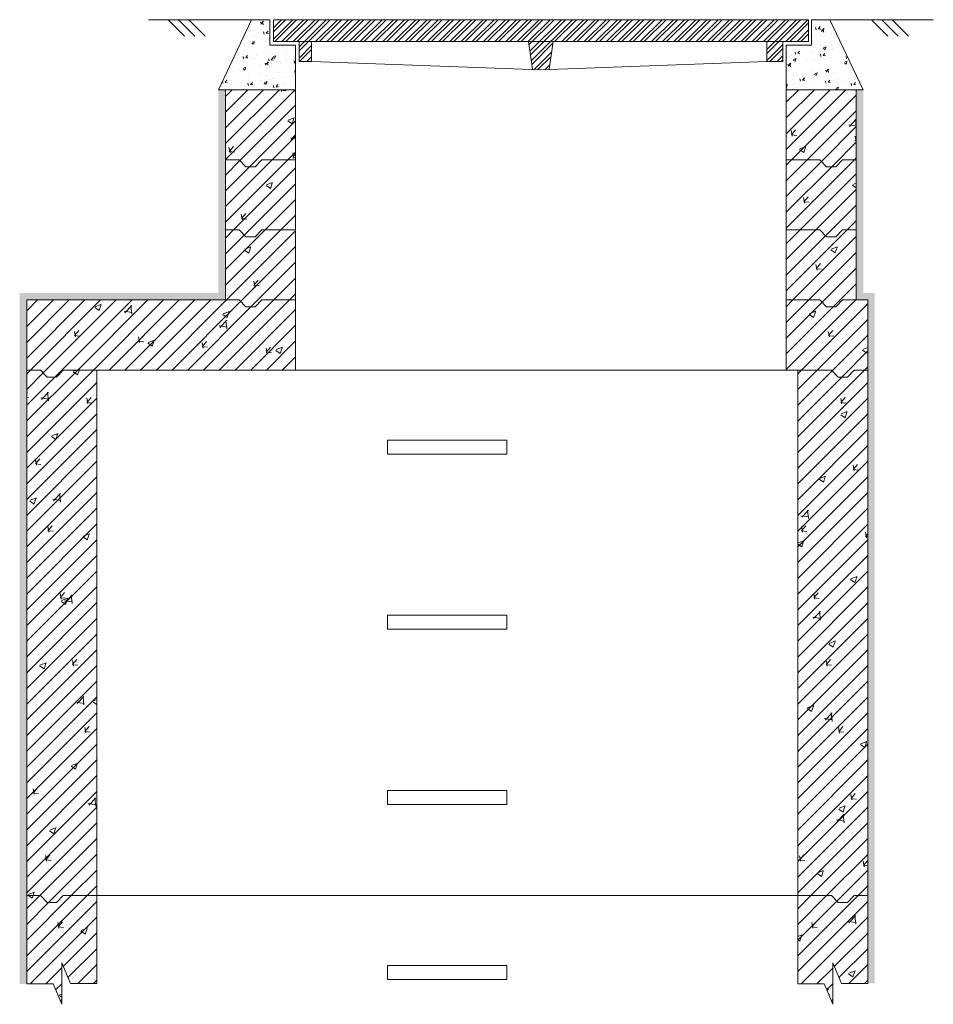
# Model space of a CAD drawing. Units: millimetres. Extents: x 2282678 to 2340103, y 80501 to 118334.
# Drawn here: x 2297645 to 2298948, y 115226 to 116631 of the extents above; entities that cross this region are included whole.
import ezdxf

# ---------------------------------------------------------------- set-up
doc = ezdxf.new("R2010")
doc.units = ezdxf.units.MM
doc.layers.get('0').update_dxf_attribs({"lineweight": 13})
for name, color, linetype, lineweight in [('Aku lūku pārsedze', 8, 'Continuous', 0), ('Dz-b_aka', 7, 'Continuous', 13), ('Dz-b_aka_svitrojums', 7, 'Continuous', 0), ('Hidroizolācija', 170, 'Continuous', 40)]:
    doc.layers.add(name, color=color, linetype=linetype, lineweight=lineweight)

# ---------------------------------------------------------------- blocks, each defined once
blk = doc.blocks.new('Dzb_aka_Aku_luku_parsedze')
at = {"layer": 'Aku lūku pārsedze', "lineweight": 0}
h = blk.add_hatch(dxfattribs=at)
h.set_pattern_fill('STEEL', color=256, scale=3.557763, style=0)
h.set_pattern_definition([(45, (0, 0), (-7.98740574, 7.98740574), []), (45, (0, 5.648), (-7.98740574, 7.98740574), [])])
h.paths.add_polyline_path([(2293547.4, 116631.5), (2292783.7, 116631.5), (2292783.7, 116600.2), (2293547.4, 116600.2)])
h.paths.add_polyline_path([(2292838.2, 116600.2), (2292820.4, 116600.2), (2292820.4, 116571.8), (2292838.1, 116571.8)])
h.paths.add_polyline_path([(2293182.9, 116600.2), (2293147.6, 116600.2), (2293153.5, 116560.6), (2293165.4, 116560.1), (2293177.3, 116560.6)])
h.paths.add_polyline_path([(2293510.6, 116600.2), (2293487.6, 116600.2), (2293487.7, 116571.8), (2293510.6, 116571.8)])
at = {"layer": 'Aku lūku pārsedze'}
for p, q in [((2293547.4, 116631.5), (2292783.7, 116631.5)), ((2292783.7, 116600.2), (2292783.7, 116631.5)), ((2293547.4, 116600.2), (2293547.4, 116631.5)), ((2293547.4, 116600.2), (2292783.7, 116600.2)), ((2292820.4, 116600.2), (2292820.4, 116571.8)), ((2292838.2, 116600.2), (2292838.1, 116571.8)), ((2293147.6, 116600.2), (2293153.5, 116560.7)), ((2293182.9, 116600.2), (2293177.3, 116560.7)), ((2293487.6, 116600.2), (2293487.7, 116571.8)), ((2293510.6, 116600.2), (2293510.6, 116572)), ((2292820.4, 116571.8), (2292838.1, 116571.8)), ((2292838.1, 116571.8), (2293165.4, 116560.1)), ((2293165.4, 116560.1), (2293487.7, 116571.8)), ((2293487.7, 116571.8), (2293510.6, 116571.8))]:
    blk.add_line(p, q, dxfattribs=at)

msp = doc.modelspace()

# ---------------------------------------------------------------- hatches: boundary and pattern name
at = {"lineweight": 0}
h = msp.add_hatch(dxfattribs=at)
h.set_pattern_fill('AR-CONC', color=8, scale=0.2)
h.set_pattern_definition([(50, (5223.004, 4792.042), (36.4369338, -3.1878171), [3.81, -41.91]), (355, (5223.004, 4792.042), (-7.0486843, 38.21136905), [3.048, -33.52811683]), (100.4514447, (5226.04, 4791.776), (29.3882494, 35.0235504), [3.23800176, -35.6180489]), (46.1842, (5223.004, 4802.2), (54.2158082, -8.4084656), [5.715, -62.865]), (96.6355576, (5227.52, 4801.5), (47.4808268, 49.4852249), [4.8570046, -53.4271216]), (351.1841512, (5223.004, 4802.2), (47.4808268, 49.4852249), [4.5719934, -50.2919464]), (21, (5228.084, 4799.662), (30.32287825, -20.45303964), [3.81, -41.91]), (326, (5228.084, 4799.662), (12.3604057, 36.8375932), [3.048, -33.528]), (71.451445, (5230.61, 4797.958), (42.68328386, 16.3845538), [3.23800176, -35.6179875]), (37.5, (5223.004, 4792.042), (0.61772065, 16.911007775), [0, -33.1216, 0, -34.036, 0, -33.655]), (7.5, (5223.004, 4792.042), (13.3639325, 20.03611496), [0, -19.4056, 0, -32.3596, 0, -12.827]), (327.5, (5211.675, 4792.042), (27.11811903, -1.1457488), [0, -12.7, 0, -39.624, 0, -52.578]), (317.5, (5206.595, 4792.042), (29.62583628, 5.0852982), [0, -16.51, 0, -26.3144, 0, -37.338])])
h.paths.add_polyline_path([(2298038.4, 116595.2), (2298002.3, 116595.2), (2298001.7, 116595.2), (2298001.7, 116631.5), (2297975.4, 116631.5), (2297928.4, 116531.5), (2297938.4, 116531.5), (2298038.4, 116531.5)])
h = msp.add_hatch(dxfattribs=at)
h.set_pattern_fill('AR-CONC', color=8, scale=0.2)
h.set_pattern_definition([(50, (5223.004, 4792.042), (36.4369338, -3.1878171), [3.81, -41.91]), (355, (5223.004, 4792.042), (-7.0486843, 38.21136905), [3.048, -33.52811683]), (100.4514447, (5226.04, 4791.776), (29.3882494, 35.0235504), [3.23800176, -35.6180489]), (46.1842, (5223.004, 4802.2), (54.2158082, -8.4084656), [5.715, -62.865]), (96.6355576, (5227.52, 4801.5), (47.4808268, 49.4852249), [4.8570046, -53.4271216]), (351.1841512, (5223.004, 4802.2), (47.4808268, 49.4852249), [4.5719934, -50.2919464]), (21, (5228.084, 4799.662), (30.32287825, -20.45303964), [3.81, -41.91]), (326, (5228.084, 4799.662), (12.3604057, 36.8375932), [3.048, -33.528]), (71.451445, (5230.61, 4797.958), (42.68328386, 16.3845538), [3.23800176, -35.6179875]), (37.5, (5223.004, 4792.042), (0.61772065, 16.911007775), [0, -33.1216, 0, -34.036, 0, -33.655]), (7.5, (5223.004, 4792.042), (13.3639325, 20.03611496), [0, -19.4056, 0, -32.3596, 0, -12.827]), (327.5, (5211.675, 4792.042), (27.11811903, -1.1457488), [0, -12.7, 0, -39.624, 0, -52.578]), (317.5, (5206.595, 4792.042), (29.62583628, 5.0852982), [0, -16.51, 0, -26.3144, 0, -37.338])])
h.paths.add_polyline_path([(2298800.7, 116631.5), (2298774.4, 116631.5), (2298774.4, 116595.2), (2298738.4, 116595.2), (2298738.4, 116531.5), (2298838.4, 116531.5), (2298848.4, 116531.5)])
at = {"layer": 'Dz-b_aka_svitrojums', "lineweight": 0, "ltscale": 10}
h = msp.add_hatch(dxfattribs=at)
h.set_pattern_fill('AR-CONC', color=256, scale=0.5)
h.paths.add_polyline_path([(2298038.4, 116531.5), (2297938.4, 116531.5), (2297938.4, 116431.5), (2297957.9, 116431.5), (2297967.4, 116421.5), (2297980.8, 116421.5), (2297990.3, 116431.5), (2298038.4, 116431.5)])
at = {"layer": 'Dz-b_aka_svitrojums', "lineweight": 0, "ltscale": 5}
h = msp.add_hatch(dxfattribs=at)
h.set_pattern_fill('ANSI31', color=256, scale=5)
h.paths.add_polyline_path([(2298038.4, 116531.5), (2297938.4, 116531.5), (2297938.4, 116431.5), (2297957.9, 116431.5), (2297967.4, 116421.5), (2297980.8, 116421.5), (2297990.3, 116431.5), (2298038.4, 116431.5)])
at = {"layer": 'Dz-b_aka_svitrojums', "lineweight": 0, "ltscale": 10}
h = msp.add_hatch(dxfattribs=at)
h.set_pattern_fill('AR-CONC', color=256, scale=0.5)
h.paths.add_polyline_path([(2298838.4, 116531.5), (2298738.4, 116531.5), (2298738.4, 116431.5), (2298786.4, 116431.5), (2298796, 116421.5), (2298809.3, 116421.5), (2298818.9, 116431.5), (2298838.4, 116431.5)])
at = {"layer": 'Dz-b_aka_svitrojums', "lineweight": 0, "ltscale": 5}
h = msp.add_hatch(dxfattribs=at)
h.set_pattern_fill('ANSI31', color=256, scale=5)
h.paths.add_polyline_path([(2298838.4, 116531.5), (2298738.4, 116531.5), (2298738.4, 116431.5), (2298786.4, 116431.5), (2298796, 116421.5), (2298809.3, 116421.5), (2298818.9, 116431.5), (2298838.4, 116431.5)])
at = {"layer": 'Dz-b_aka_svitrojums', "lineweight": 0, "ltscale": 10}
h = msp.add_hatch(dxfattribs=at)
h.set_pattern_fill('AR-CONC', color=256, scale=0.5)
h.paths.add_polyline_path([(2298038.4, 116431.5), (2297990.3, 116431.5), (2297980.8, 116421.5), (2297967.4, 116421.5), (2297957.9, 116431.5), (2297938.4, 116431.5), (2297938.4, 116331.5), (2297957.9, 116331.5), (2297967.4, 116321.5), (2297980.8, 116321.5), (2297990.3, 116331.5), (2298038.4, 116331.5)])
at = {"layer": 'Dz-b_aka_svitrojums', "lineweight": 0, "ltscale": 5}
h = msp.add_hatch(dxfattribs=at)
h.set_pattern_fill('ANSI31', color=256, scale=5)
h.paths.add_polyline_path([(2298038.4, 116431.5), (2297990.3, 116431.5), (2297980.8, 116421.5), (2297967.4, 116421.5), (2297957.9, 116431.5), (2297938.4, 116431.5), (2297938.4, 116331.5), (2297957.9, 116331.5), (2297967.4, 116321.5), (2297980.8, 116321.5), (2297990.3, 116331.5), (2298038.4, 116331.5)])
at = {"layer": 'Dz-b_aka_svitrojums', "lineweight": 0, "ltscale": 10}
h = msp.add_hatch(dxfattribs=at)
h.set_pattern_fill('AR-CONC', color=256, scale=0.5)
h.paths.add_polyline_path([(2298838.4, 116431.5), (2298818.9, 116431.5), (2298809.3, 116421.5), (2298796, 116421.5), (2298786.4, 116431.5), (2298738.4, 116431.5), (2298738.4, 116331.5), (2298786.4, 116331.5), (2298796, 116321.5), (2298809.3, 116321.5), (2298818.9, 116331.5), (2298838.4, 116331.5)])
at = {"layer": 'Dz-b_aka_svitrojums', "lineweight": 0, "ltscale": 5}
h = msp.add_hatch(dxfattribs=at)
h.set_pattern_fill('ANSI31', color=256, scale=5)
h.paths.add_polyline_path([(2298838.4, 116431.5), (2298818.9, 116431.5), (2298809.3, 116421.5), (2298796, 116421.5), (2298786.4, 116431.5), (2298738.4, 116431.5), (2298738.4, 116331.5), (2298786.4, 116331.5), (2298796, 116321.5), (2298809.3, 116321.5), (2298818.9, 116331.5), (2298838.4, 116331.5)])
at = {"layer": 'Dz-b_aka_svitrojums', "lineweight": 0, "ltscale": 10}
h = msp.add_hatch(dxfattribs=at)
h.set_pattern_fill('AR-CONC', color=256, scale=0.5)
h.paths.add_polyline_path([(2298038.4, 116331.5), (2297990.3, 116331.5), (2297980.8, 116321.5), (2297967.4, 116321.5), (2297957.9, 116331.5), (2297938.4, 116331.5), (2297938.4, 116231.5), (2297957.9, 116231.5), (2297967.4, 116221.5), (2297980.8, 116221.5), (2297990.3, 116231.5), (2298038.4, 116231.5)])
at = {"layer": 'Dz-b_aka_svitrojums', "lineweight": 0, "ltscale": 5}
h = msp.add_hatch(dxfattribs=at)
h.set_pattern_fill('ANSI31', color=256, scale=5)
h.paths.add_polyline_path([(2298038.4, 116331.5), (2297990.3, 116331.5), (2297980.8, 116321.5), (2297967.4, 116321.5), (2297957.9, 116331.5), (2297938.4, 116331.5), (2297938.4, 116231.5), (2297957.9, 116231.5), (2297967.4, 116221.5), (2297980.8, 116221.5), (2297990.3, 116231.5), (2298038.4, 116231.5)])
at = {"layer": 'Dz-b_aka_svitrojums', "lineweight": 0, "ltscale": 10}
h = msp.add_hatch(dxfattribs=at)
h.set_pattern_fill('AR-CONC', color=256, scale=0.5)
h.paths.add_polyline_path([(2298838.4, 116331.5), (2298818.9, 116331.5), (2298809.3, 116321.5), (2298796, 116321.5), (2298786.4, 116331.5), (2298738.4, 116331.5), (2298738.4, 116231.5), (2298786.4, 116231.5), (2298796, 116221.5), (2298809.3, 116221.5), (2298818.9, 116231.5), (2298838.4, 116231.5)])
at = {"layer": 'Dz-b_aka_svitrojums', "lineweight": 0, "ltscale": 5}
h = msp.add_hatch(dxfattribs=at)
h.set_pattern_fill('ANSI31', color=256, scale=5)
h.paths.add_polyline_path([(2298838.4, 116331.5), (2298818.9, 116331.5), (2298809.3, 116321.5), (2298796, 116321.5), (2298786.4, 116331.5), (2298738.4, 116331.5), (2298738.4, 116231.5), (2298786.4, 116231.5), (2298796, 116221.5), (2298809.3, 116221.5), (2298818.9, 116231.5), (2298838.4, 116231.5)])
at = {"layer": 'Dz-b_aka_svitrojums', "lineweight": 0, "ltscale": 10}
h = msp.add_hatch(dxfattribs=at)
h.set_pattern_fill('AR-CONC', color=256, scale=0.5)
h.paths.add_polyline_path([(2298038.4, 116231.5), (2297990.3, 116231.5), (2297980.8, 116221.5), (2297967.4, 116221.5), (2297957.9, 116231.5), (2297938.4, 116231.5), (2297654.8, 116231.5), (2297654.8, 116131.5), (2297674.3, 116131.5), (2297683.9, 116121.5), (2297697.2, 116121.5), (2297706.8, 116131.5), (2297754.8, 116131.5), (2298038.4, 116131.5)])
at = {"layer": 'Dz-b_aka_svitrojums', "lineweight": 0, "ltscale": 5}
h = msp.add_hatch(dxfattribs=at)
h.set_pattern_fill('ANSI31', color=256, scale=5)
h.paths.add_polyline_path([(2298038.4, 116231.5), (2297990.3, 116231.5), (2297980.8, 116221.5), (2297967.4, 116221.5), (2297957.9, 116231.5), (2297938.4, 116231.5), (2297654.8, 116231.5), (2297654.8, 116131.5), (2297674.3, 116131.5), (2297683.9, 116121.5), (2297697.2, 116121.5), (2297706.8, 116131.5), (2297754.8, 116131.5), (2298038.4, 116131.5)])
at = {"layer": 'Dz-b_aka_svitrojums', "lineweight": 0, "ltscale": 10}
h = msp.add_hatch(dxfattribs=at)
h.set_pattern_fill('AR-CONC', color=256, scale=0.5)
h.paths.add_polyline_path([(2298854.8, 116231.5), (2298818.9, 116231.5), (2298809.3, 116221.5), (2298796, 116221.5), (2298786.4, 116231.5), (2298738.4, 116231.5), (2298738.4, 116131.5), (2298754.8, 116131.5), (2298802.9, 116131.5), (2298812.4, 116121.5), (2298825.8, 116121.5), (2298835.3, 116131.5), (2298854.8, 116131.5)])
at = {"layer": 'Dz-b_aka_svitrojums', "lineweight": 0, "ltscale": 5}
h = msp.add_hatch(dxfattribs=at)
h.set_pattern_fill('ANSI31', color=256, scale=5)
h.paths.add_polyline_path([(2298854.8, 116231.5), (2298818.9, 116231.5), (2298809.3, 116221.5), (2298796, 116221.5), (2298786.4, 116231.5), (2298738.4, 116231.5), (2298738.4, 116131.5), (2298754.8, 116131.5), (2298802.9, 116131.5), (2298812.4, 116121.5), (2298825.8, 116121.5), (2298835.3, 116131.5), (2298854.8, 116131.5)])
at = {"layer": 'Dz-b_aka_svitrojums', "lineweight": 0, "ltscale": 10}
h = msp.add_hatch(dxfattribs=at)
h.set_pattern_fill('AR-CONC', color=256, scale=0.5)
h.paths.add_polyline_path([(2297754.8, 116131.5), (2297706.8, 116131.5), (2297697.2, 116121.5), (2297683.9, 116121.5), (2297674.3, 116131.5), (2297654.8, 116131.5), (2297654.8, 115381.5), (2297674.3, 115381.5), (2297683.9, 115371.5), (2297697.2, 115371.5), (2297706.8, 115381.5), (2297754.8, 115381.5)])
at = {"layer": 'Dz-b_aka_svitrojums', "lineweight": 0, "ltscale": 5}
h = msp.add_hatch(dxfattribs=at)
h.set_pattern_fill('ANSI31', color=256, scale=5)
h.paths.add_polyline_path([(2297754.8, 116131.5), (2297706.8, 116131.5), (2297697.2, 116121.5), (2297683.9, 116121.5), (2297674.3, 116131.5), (2297654.8, 116131.5), (2297654.8, 115381.5), (2297674.3, 115381.5), (2297683.9, 115371.5), (2297697.2, 115371.5), (2297706.8, 115381.5), (2297754.8, 115381.5)])
at = {"layer": 'Dz-b_aka_svitrojums', "lineweight": 0, "ltscale": 10}
h = msp.add_hatch(dxfattribs=at)
h.set_pattern_fill('AR-CONC', color=256, scale=0.5)
h.paths.add_polyline_path([(2298854.8, 116131.5), (2298835.3, 116131.5), (2298825.8, 116121.5), (2298812.4, 116121.5), (2298802.9, 116131.5), (2298754.8, 116131.5), (2298754.8, 115381.5), (2298802.9, 115381.5), (2298812.4, 115371.5), (2298825.8, 115371.5), (2298835.3, 115381.5), (2298854.8, 115381.5)])
at = {"layer": 'Dz-b_aka_svitrojums', "lineweight": 0, "ltscale": 5}
h = msp.add_hatch(dxfattribs=at)
h.set_pattern_fill('ANSI31', color=256, scale=5)
h.paths.add_polyline_path([(2298854.8, 116131.5), (2298835.3, 116131.5), (2298825.8, 116121.5), (2298812.4, 116121.5), (2298802.9, 116131.5), (2298754.8, 116131.5), (2298754.8, 115381.5), (2298802.9, 115381.5), (2298812.4, 115371.5), (2298825.8, 115371.5), (2298835.3, 115381.5), (2298854.8, 115381.5)])
at = {"layer": 'Dz-b_aka_svitrojums', "lineweight": 0, "ltscale": 10}
h = msp.add_hatch(dxfattribs=at)
h.set_pattern_fill('AR-CONC', color=256, scale=0.5)
h.paths.add_polyline_path([(2297754.8, 115381.5), (2297706.8, 115381.5), (2297697.2, 115371.5), (2297683.9, 115371.5), (2297674.3, 115381.5), (2297654.8, 115381.5), (2297654.8, 115255.3), (2297692.5, 115255.3), (2297704.8, 115226.2), (2297704.8, 115285.2), (2297717.2, 115256.1), (2297754.8, 115256.1)])
at = {"layer": 'Dz-b_aka_svitrojums', "lineweight": 0, "ltscale": 5}
h = msp.add_hatch(dxfattribs=at)
h.set_pattern_fill('ANSI31', color=256, scale=5)
h.paths.add_polyline_path([(2297754.8, 115381.5), (2297706.8, 115381.5), (2297697.2, 115371.5), (2297683.9, 115371.5), (2297674.3, 115381.5), (2297654.8, 115381.5), (2297654.8, 115255.3), (2297692.5, 115255.3), (2297704.8, 115226.2), (2297704.8, 115285.2), (2297717.2, 115256.1), (2297754.8, 115256.1)])
at = {"layer": 'Dz-b_aka_svitrojums', "lineweight": 0, "ltscale": 10}
h = msp.add_hatch(dxfattribs=at)
h.set_pattern_fill('AR-CONC', color=256, scale=0.5)
h.paths.add_polyline_path([(2298854.8, 115381.5), (2298835.3, 115381.5), (2298825.8, 115371.5), (2298812.4, 115371.5), (2298802.9, 115381.5), (2298754.8, 115381.5), (2298754.8, 115255.3), (2298792.5, 115255.3), (2298804.8, 115226.2), (2298804.8, 115285.2), (2298817.2, 115256.1), (2298854.8, 115256.1)])
at = {"layer": 'Dz-b_aka_svitrojums', "lineweight": 0, "ltscale": 5}
h = msp.add_hatch(dxfattribs=at)
h.set_pattern_fill('ANSI31', color=256, scale=5)
h.paths.add_polyline_path([(2298854.8, 115381.5), (2298835.3, 115381.5), (2298825.8, 115371.5), (2298812.4, 115371.5), (2298802.9, 115381.5), (2298754.8, 115381.5), (2298754.8, 115255.3), (2298792.5, 115255.3), (2298804.8, 115226.2), (2298804.8, 115285.2), (2298817.2, 115256.1), (2298854.8, 115256.1)])
at = {"layer": 'Hidroizolācija', "lineweight": 0, "ltscale": 10}
h = msp.add_hatch(color=256, dxfattribs=at)
h.dxf.hatch_style = 1
h.paths.add_polyline_path([(2297938.4, 116431.5), (2297938.4, 116531.5), (2297928.4, 116531.5), (2297928.4, 116231.5), (2297938.4, 116231.5), (2297938.4, 116331.5)])
h.paths.add_polyline_path([(2298848.4, 116531.5), (2298838.4, 116531.5), (2298838.4, 116231.5), (2298848.4, 116231.5)])
h = msp.add_hatch(color=256, dxfattribs=at)
h.dxf.hatch_style = 1
h.paths.add_polyline_path([(2297644.8, 116241.5), (2297644.8, 116231.5), (2297938.1, 116231.5), (2297938.1, 116241.5)])
h = msp.add_hatch(color=256, dxfattribs=at)
h.dxf.hatch_style = 1
h.paths.add_polyline_path([(2297654.8, 116231.5), (2297644.8, 116231.5), (2297644.8, 115255.3), (2297654.8, 115255.3)])
at = {"layer": 'Hidroizolācija'}
h = msp.add_hatch(color=256, dxfattribs=at)
h.dxf.hatch_style = 1
h.paths.add_polyline_path([(2298864.8, 116241.5), (2298838.4, 116241.5), (2298838.4, 116231.5), (2298854.8, 116231.5), (2298864.8, 116231.5)])
at = {"layer": 'Hidroizolācija', "lineweight": 0, "ltscale": 10}
h = msp.add_hatch(color=256, dxfattribs=at)
h.dxf.hatch_style = 1
h.paths.add_polyline_path([(2298864.8, 116232.3), (2298854.8, 116232.3), (2298854.8, 115256.1), (2298864.8, 115256.1)])

# ---------------------------------------------------------------- linework, layer by layer
for p, q in [((2297975.4, 116631.5), (2297828.7, 116631.5)), ((2297880, 116608.1), (2297856.6, 116631.5)), ((2297894.8, 116608.1), (2297871.4, 116631.5)), ((2297909.5, 116608.1), (2297886.2, 116631.5)), ((2298948.2, 116631.5), (2298800.7, 116631.5)), ((2298883.4, 116608.1), (2298860.1, 116631.5)), ((2298898.2, 116608.1), (2298874.8, 116631.5)), ((2298913, 116608.1), (2298889.6, 116631.5))]:
    msp.add_line(p, q)
at = {"color": 8}
for points in [[(2298038.4, 116595.2), (2298038.4, 116531.5), (2297928.4, 116531.5), (2297975.4, 116631.5), (2298001.7, 116631.5), (2298001.7, 116595.2), (2298038.4, 116595.2)], [(2298738.4, 116595.2), (2298774.4, 116595.2), (2298774.4, 116631.5), (2298800.7, 116631.5), (2298848.4, 116531.5), (2298738.4, 116531.5), (2298738.4, 116595.2)]]:
    msp.add_lwpolyline(points, dxfattribs=at)
at = {"layer": 'Dz-b_aka', "ltscale": 10}
for p, q in [((2297938.4, 116431.5), (2297938.4, 116331.5)), ((2298038.4, 116331.5), (2298038.4, 116431.5)), ((2298738.4, 116331.5), (2298738.4, 116431.5)), ((2298838.4, 116431.5), (2298838.4, 116331.5)), ((2297938.4, 116331.5), (2297938.4, 116231.5)), ((2298038.4, 116231.5), (2298038.4, 116331.5)), ((2298738.4, 116231.5), (2298738.4, 116331.5)), ((2298838.4, 116331.5), (2298838.4, 116231.5)), ((2297654.8, 116231.5), (2297938.4, 116231.5)), ((2297654.8, 116231.5), (2297654.8, 116131.5)), ((2298038.4, 116231.5), (2298038.4, 116131.5)), ((2298738.4, 116131.5), (2298738.4, 116231.5)), ((2298854.8, 116131.5), (2298854.8, 116231.5)), ((2297654.8, 115255.3), (2297654.8, 116131.5)), ((2298038.4, 116131.5), (2297754.8, 116131.5)), ((2297754.8, 115256.1), (2297754.8, 116131.5)), ((2298038.4, 116131.5), (2298738.4, 116131.5)), ((2298754.8, 116131.5), (2298738.4, 116131.5)), ((2298754.8, 115255.3), (2298754.8, 116131.5)), ((2298854.8, 115256.1), (2298854.8, 116131.5)), ((2297754.8, 115381.5), (2298754.8, 115381.5))]:
    msp.add_line(p, q, dxfattribs=at)
at = {"layer": 'Dz-b_aka'}
for p, q in [((2297704.8, 115226.2), (2297704.8, 115285.2)), ((2297717.2, 115256.1), (2297704.8, 115285.2)), ((2298804.8, 115226.2), (2298804.8, 115285.2)), ((2298817.2, 115256.1), (2298804.8, 115285.2)), ((2297654.8, 115255.3), (2297692.5, 115255.3)), ((2297704.8, 115226.2), (2297692.5, 115255.3)), ((2297717.2, 115256.1), (2297754.8, 115256.1)), ((2298754.8, 115255.3), (2298792.5, 115255.3)), ((2298804.8, 115226.2), (2298792.5, 115255.3)), ((2298817.2, 115256.1), (2298854.8, 115256.1))]:
    msp.add_line(p, q, dxfattribs=at)
at = {"layer": 'Dz-b_aka', "ltscale": 10}
for points in [[(2297938.4, 116431.5), (2297938.4, 116531.5), (2298038.4, 116531.5), (2298038.4, 116431.5)], [(2298738.4, 116431.5), (2298738.4, 116531.5), (2298838.4, 116531.5), (2298838.4, 116431.5)]]:
    msp.add_lwpolyline(points, dxfattribs=at)
at = {"layer": 'Dz-b_aka', "ltscale": 5}
for points in [[(2298038.4, 116431.5), (2297990.3, 116431.5), (2297980.8, 116421.5), (2297967.4, 116421.5), (2297957.9, 116431.5), (2297938.4, 116431.5)], [(2298038.4, 116331.5), (2297990.3, 116331.5), (2297980.8, 116321.5), (2297967.4, 116321.5), (2297957.9, 116331.5), (2297938.4, 116331.5)], [(2298038.4, 116231.5), (2297990.3, 116231.5), (2297980.8, 116221.5), (2297967.4, 116221.5), (2297957.9, 116231.5), (2297938.4, 116231.5)], [(2297754.8, 116131.5), (2297706.8, 116131.5), (2297697.2, 116121.5), (2297683.9, 116121.5), (2297674.3, 116131.5), (2297654.8, 116131.5)], [(2297754.8, 115381.5), (2297706.8, 115381.5), (2297697.2, 115371.5), (2297683.9, 115371.5), (2297674.3, 115381.5), (2297654.8, 115381.5)]]:
    msp.add_lwpolyline(points, dxfattribs=at)
at = {"layer": 'Dz-b_aka'}
for points in [[(2298738.4, 116431.5), (2298786.4, 116431.5), (2298796, 116421.5), (2298809.3, 116421.5), (2298818.9, 116431.5), (2298838.4, 116431.5)], [(2298738.4, 116331.5), (2298786.4, 116331.5), (2298796, 116321.5), (2298809.3, 116321.5), (2298818.9, 116331.5), (2298838.4, 116331.5)], [(2298738.4, 116231.5), (2298786.4, 116231.5), (2298796, 116221.5), (2298809.3, 116221.5), (2298818.9, 116231.5), (2298854.8, 116231.5)], [(2298754.8, 116131.5), (2298802.9, 116131.5), (2298812.4, 116121.5), (2298825.8, 116121.5), (2298835.3, 116131.5), (2298854.8, 116131.5)], [(2298754.8, 115381.5), (2298802.9, 115381.5), (2298812.4, 115371.5), (2298825.8, 115371.5), (2298835.3, 115381.5), (2298854.8, 115381.5)]]:
    msp.add_lwpolyline(points, dxfattribs=at)
at = {"layer": 'Dz-b_aka', "ltscale": 5}
for points in [[(2298169.8, 116011.5), (2298339.8, 116011.5), (2298339.8, 116031.5), (2298169.8, 116031.5)], [(2298169.8, 115761.5), (2298339.8, 115761.5), (2298339.8, 115781.5), (2298169.8, 115781.5)], [(2298169.8, 115511.5), (2298339.8, 115511.5), (2298339.8, 115531.5), (2298169.8, 115531.5)], [(2298169.8, 115261.5), (2298339.8, 115261.5), (2298339.8, 115281.5), (2298169.8, 115281.5)]]:
    msp.add_lwpolyline(points, close=True, dxfattribs=at)

# ---------------------------------------------------------------- block references
at = {"layer": 'Aku lūku pārsedze', "color": 3, "lineweight": 13}
msp.add_blockref('Dzb_aka_Aku_luku_parsedze', (5223, 0), dxfattribs=at)

doc.saveas('drawing.dxf')
